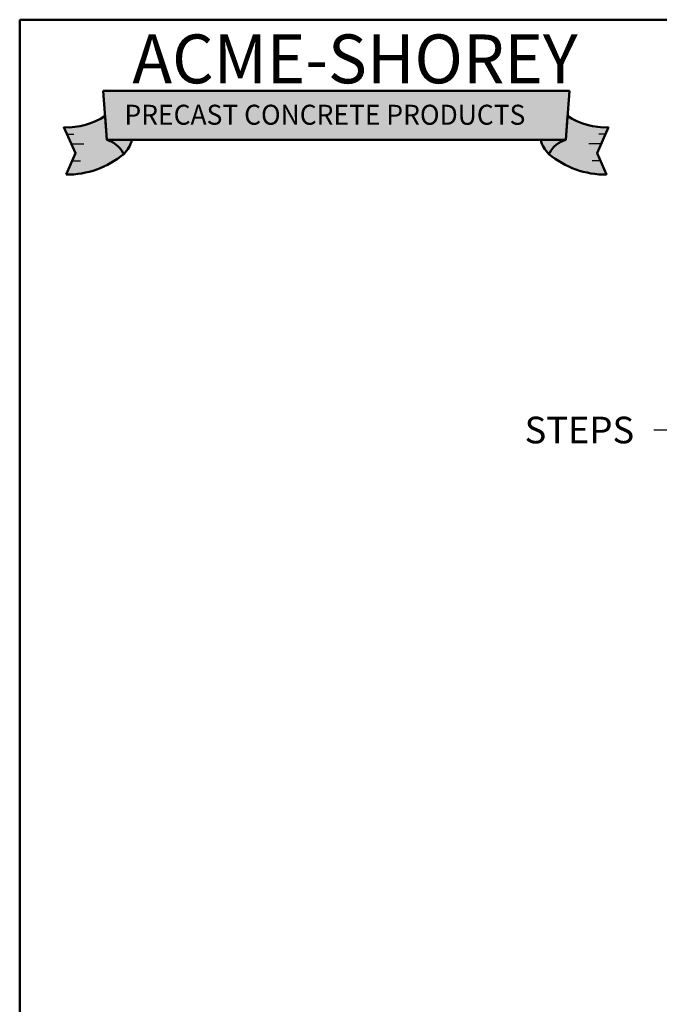
# Model space of a CAD drawing. Units: inches. Extents: x 9 to 297, y 9 to 387.
# Drawn here: x 9 to 113, y 227 to 387 of the extents above; entities that cross this region are included whole.
import ezdxf
from ezdxf.enums import TextEntityAlignment as Align

# ---------------------------------------------------------------- set-up
doc = ezdxf.new("R2010")
doc.units = ezdxf.units.IN
doc.header["$LTSCALE"] = 1944
doc.header["$MEASUREMENT"] = 0
doc.layers.add('obj', color=250, linetype='Continuous', lineweight=25, true_color=0x333333)
for name, color, linetype, lineweight in [('Sketch Geometry(ACME )', 7, 'Continuous', 50), ('Symbols(ACME )', 7, 'Continuous', 25), ('Title (ANSI)', 7, 'Continuous', 50)]:
    doc.layers.add(name, color=color, linetype=linetype, lineweight=lineweight)
doc.styles.add('DEFAULT-ACME', font='arial.ttf')
doc.styles.get("Standard").update_dxf_attribs({"font": 'ROMANS.shx'})
doc.dimstyles.new('DEFAULT-ACME -09$7', dxfattribs={"dimscale": 36, "dimtxt": 0.1200000047683716, "dimasz": 0.09842519462108612, "dimexe": 0.125, "dimexo": 0.0625, "dimgap": 0.03149606299212598, "dimtad": 0, "dimtih": 1, "dimtoh": 1, "dimdec": 3, "dimrnd": 1e-08, "dimzin": 1, "dimdsep": 46, "dimlunit": 5, "dimtxsty": 'DEFAULT-ACME', "dimcen": 0.09, "dimdle": 0.3937007874015748, "dimclrd": 256, "dimclre": 256, "dimclrt": 7, "dimadec": 0, "dimazin": 0, "dimtfac": 0.8333333134651184, "dimtofl": 0, "dimtmove": 0, "dimatfit": 3, "dimfxl": 1, "dimfrac": 2, "dimtolj": 1, "dimtzin": 0, "dimlwd": 25, "dimlwe": 25, "dimarcsym": 0})

# ---------------------------------------------------------------- blocks, each defined once
blk = doc.blocks.new('Borders Back-Sheet2')
at = {"layer": 'obj', "true_color": 0xffbf00}
blk.add_hatch(color=40, dxfattribs=at).paths.add_polyline_path([(2.70785398968451, 10.20927958608878), (2.724476835754436, 10.42927958608878), (0.6259818238030315, 10.42927958608878), (0.6426046698729575, 10.20927958608878)])
h = blk.add_hatch(color=40, dxfattribs=at)
edge = h.paths.add_edge_path()
edge.add_arc((0.6762940751910071, 10.12328539359715), 0.04733534235275762, 27.59096119754079, 33.69630227081225)
edge.add_arc((0.606037313980897, 10.08998509610734), 0.1247731816411983, 28.51300640312043, 72.95811964827844)
edge.add_line((0.6426046698729603, 10.20927958608878), (0.6344753423958458, 10.31686958827259))
edge.add_arc((0.4650882714201812, 10.56874110136299), 0.3035312816171711, 266.9995173499557, 303.9213766419609, ccw=False)
edge.add_line((0.4492001181551549, 10.26562593264656), (0.5010388680013033, 10.14833564196563))
edge.add_line((0.5010388680013033, 10.14833564196563), (0.4586141270112498, 10.05234547596906))
edge.add_arc((0.461550086931483, 10.45351439872598), 0.4011796660432767, 269.5806875869146, 309.7808932130421)
h = blk.add_hatch(color=40, dxfattribs=at)
edge = h.paths.add_edge_path()
edge.add_line((2.891844532546219, 10.05234547596907), (2.849419791556166, 10.14833564196563))
edge.add_line((2.849419791556166, 10.14833564196563), (2.901258541402314, 10.26562593264656))
edge.add_arc((2.885370388137286, 10.56874110136299), 0.3035312816171694, 236.0786233580391, 273.00048265004466, ccw=False)
edge.add_line((2.715983317161621, 10.31686958827259), (2.70785398968451, 10.20927958608878))
edge.add_arc((2.744421345576575, 10.08998509610734), 0.1247731816411972, 107.0418803517224, 151.4869935968742)
edge.add_arc((2.674164584366432, 10.1232853935971), 0.04733534235275771, 146.3036977291059, 152.4090388023885)
edge.add_arc((2.888908572625992, 10.45351439872598), 0.4011796660432779, 230.2191067869568, 270.4193124130845)
at = {"layer": 'obj', "true_color": 0xcc9966}
h = blk.add_hatch(color=33, dxfattribs=at)
edge = h.paths.add_edge_path()
edge.add_arc((0.6762940751909988, 10.12328539359714), 0.04733534235276782, 27.59096119754198, 33.69630227081219)
edge.add_arc((0.6060373139808942, 10.08998509610734), 0.1247731816411975, 28.51300640312063, 72.95811964827878)
edge.add_line((0.6426046698729575, 10.20927958608878), (0.7550775788050531, 10.20927958608878))
edge.add_arc((0.6318349362079289, 10.23750468695836), 0.126433402522517, 313.11410253740746, 347.100544359833, ccw=False)
h = blk.add_hatch(color=33, dxfattribs=at)
edge = h.paths.add_edge_path()
edge.add_line((2.70785398968451, 10.20927958608878), (2.595381080752418, 10.20927958608878))
edge.add_arc((2.718623723349544, 10.23750468695836), 0.1264334025225169, 192.8994556401644, 226.8858974625904)
edge.add_arc((2.674164584366499, 10.12328539359719), 0.04733534235277343, 146.3036977291737, 152.4090388025267, ccw=False)
edge.add_arc((2.744421345576573, 10.08998509610734), 0.1247731816411972, 107.041880351721, 151.4869935968443, ccw=False)
at = {"layer": 'obj'}
for p, q in [((2.724476835754436, 10.42927958608878), (0.6259818238030308, 10.42927958608878)), ((0.6259818238030315, 10.42927958608878), (0.6426046698729575, 10.20927958608878)), ((2.70785398968451, 10.20927958608878), (2.724476835754436, 10.42927958608878)), ((0.5010388680013033, 10.14833564196563), (0.4492001181551556, 10.26562593264656)), ((2.849419791556166, 10.14833564196563), (2.901258541402314, 10.26562593264656)), ((0.4631391282704932, 10.23408754576252), (0.4936674734026901, 10.23408754576252)), ((0.6426046698729575, 10.20927958608878), (2.70785398968451, 10.20927958608878)), ((2.887319531286976, 10.23408754576252), (2.856791186154778, 10.23408754576252)), ((0.4819482947091659, 10.19152994926173), (0.5382286661658038, 10.19152994926173)), ((2.868510364848302, 10.19152994926173), (2.812229993391664, 10.19152994926173)), ((0.5010388680013033, 10.14833564196563), (0.4586141270112498, 10.05234547596907)), ((0.4857941280686935, 10.11384291242725), (0.5233482097273032, 10.11384291242725)), ((2.864664531488774, 10.11384291242725), (2.827110449830166, 10.11384291242725)), ((2.849419791556166, 10.14833564196563), (2.891844532546219, 10.05234547596907))]:
    blk.add_line(p, q, dxfattribs=at)
for centre, radius, start, end in [((0.4650882714201812, 10.56874110136299), 0.3035312816171701, 266.9995173499558, 303.6459778847641), ((2.885370388137291, 10.56874110136298), 0.3035312816171701, 236.3540221152339, 273.0004826500435), ((0.6060373139808939, 10.08998509610734), 0.1247731816411986, 28.51300640312325, 72.95811964827837), ((0.6318349362079246, 10.23750468695837), 0.1264334025225173, 313.1141025374096, 347.100544359835), ((2.718623723349539, 10.23750468695836), 0.1264334025225169, 192.8994556401664, 226.8858974625927), ((2.744421345576573, 10.08998509610734), 0.1247731816411986, 107.0418803517208, 151.486993596876), ((0.4615500869314827, 10.45351439872598), 0.4011796660432773, 269.5806875869146, 309.780893213042), ((0.6762940751909982, 10.12328539359715), 0.04733534235276422, 27.59096119753278, 33.696302270811), ((2.67416458436646, 10.12328539359714), 0.04733534235276422, 146.3036977291665, 152.4090388024384), ((2.888908572625987, 10.45351439872598), 0.4011796660432773, 230.2191067869578, 270.419312413085)]:
    blk.add_arc(centre, radius, start, end, dxfattribs=at)
at = {"layer": 'Sketch Geometry(ACME )'}
for p, q in [((8.249999999999998, 10.75), (0.2499999999999992, 10.75)), ((0.2499999999999992, 10.75), (0.2500000000000076, 0.2500000000000006)), ((2.724476835754436, 10.42927958608878), (0.6259818238030315, 10.42927958608878)), ((0.6259818238030315, 10.42927958608878), (0.6426046698729575, 10.20927958608878)), ((2.70785398968451, 10.20927958608878), (2.724476835754436, 10.42927958608878)), ((0.6426046698729575, 10.20927958608878), (0.6344753423958458, 10.31686958827259)), ((2.715983317161621, 10.31686958827259), (2.70785398968451, 10.20927958608878)), ((0.4492001181551556, 10.26562593264656), (0.5010388680013033, 10.14833564196563)), ((2.849419791556166, 10.14833564196563), (2.901258541402314, 10.26562593264656)), ((0.7550775788050517, 10.20927958608878), (0.6426046698729575, 10.20927958608878)), ((0.6426046698729575, 10.20927958608878), (2.70785398968451, 10.20927958608878)), ((2.70785398968451, 10.20927958608878), (2.595381080752417, 10.20927958608878)), ((0.5010388680013033, 10.14833564196563), (0.4586141270112498, 10.05234547596907)), ((2.891844532546219, 10.05234547596907), (2.849419791556166, 10.14833564196563))]:
    blk.add_line(p, q, dxfattribs=at)
for centre, radius, start, end in [((0.4650882714201812, 10.56874110136299), 0.303531281617171, 266.9995173499556, 303.9213766419609), ((2.885370388137286, 10.56874110136299), 0.3035312816171693, 236.078623358039, 273.0004826500445), ((0.606037313980897, 10.08998509610734), 0.1247731816411983, 28.51300640312044, 72.95811964827847), ((0.6060373139808942, 10.08998509610734), 0.1247731816411975, 28.51300640312058, 72.95811964827858), ((0.6318349362079289, 10.23750468695836), 0.126433402522517, 313.1141025374075, 347.1005443598336), ((2.718623723349544, 10.23750468695836), 0.1264334025225169, 192.8994556401644, 226.8858974625899), ((2.744421345576575, 10.08998509610734), 0.1247731816411973, 107.0418803517224, 151.4869935968742), ((2.744421345576573, 10.08998509610734), 0.1247731816411972, 107.041880351721, 151.4869935968443), ((0.461550086931483, 10.45351439872598), 0.4011796660432767, 269.5806875869146, 309.7808932130421), ((0.6762940751910071, 10.12328539359715), 0.04733534235275761, 27.59096119754083, 33.69630227081229), ((0.6762940751909988, 10.12328539359714), 0.04733534235276781, 27.59096119754204, 33.69630227081223), ((2.674164584366432, 10.1232853935971), 0.04733534235275773, 146.3036977291042, 152.4090388023885), ((2.674164584366499, 10.12328539359719), 0.04733534235277344, 146.3036977291719, 152.4090388025265), ((2.888908572625992, 10.45351439872598), 0.401179666043278, 230.2191067869568, 270.4193124130845)]:
    blk.add_arc(centre, radius, start, end, dxfattribs=at)
at = {"layer": 'obj', "color": 7, "insert": (1.726436560617106, 10.68347978973175), "char_height": 0.2000000063828596, "width": 2.812283991504041, "attachment_point": 2, "line_spacing_factor": 0.2996409833431244}
blk.add_mtext('\\pxsm0.94;\\fCambria|b0|i0;\\W0.98;\\H0.2200; ACME-SHOREY  \\fTahoma|b1|i0;\\W0.98;\\H0.1000;\\P\\fTahoma|b1|i0;\\W0.98;\\H0.1000;\\P', dxfattribs=at)
at = {"layer": 'obj', "color": 242, "true_color": 0xcc0033, "insert": (0.7217630266686399, 10.3670834156569), "char_height": 0.0899999981790077, "attachment_point": 1, "line_spacing_factor": 0.421640008687973}
blk.add_mtext('\\fCambria|b1|i0;\\W0.97;\\H0.0900;PRECAST CONCRETE PRODUCTS', dxfattribs=at)
at = {"layer": 'Symbols(ACME )', "color": 7, "lineweight": 30, "flags": 63}
for tag, height, p in [('Date', 0.1200000014830762, (7.170000000000001, 0.6699999999999982)), ('Co.', 0.159999998066369, (6.005000000000001, 0.699999999999998)), ('Sheet', 0.1000000031914298, (7.73, 0.3899999999999981)), ('Ch#', 0.1000000031914298, (6.48, 0.3899999999999981)), ('Pg#', 0.1000000031914298, (7.060000000000001, 0.3899999999999981))]:
    blk.add_attdef(tag, text='', height=height, dxfattribs=at).set_placement(p, align=Align.TOP_LEFT)
at = {"layer": 'Title (ANSI)', "color": 7, "lineweight": 30, "flags": 63}
for tag, height, p in [('<Name>^M', 0.1799999963580154, (1.500000000000002, 1.192499999999996)), ('ITEM:', 0.159999998066369, (6.720000000000001, 1.102499999999998))]:
    blk.add_attdef(tag, text='', height=height, dxfattribs=at).set_placement(p, align=Align.TOP_LEFT)

msp = doc.modelspace()

# ---------------------------------------------------------------- block references
at = {"xscale": 36, "yscale": 36, "zscale": 36}
msp.add_blockref('Borders Back-Sheet2', (0, 0), dxfattribs=at)

# ---------------------------------------------------------------- texts
at = {"layer": 'Symbols(ACME )', "color": 7, "insert": (90.82424782460068, 322.6507240898232), "char_height": 4.320000053390743, "width": 19.79560983462596, "attachment_point": 1, "style": 'DEFAULT-ACME'}
msp.add_mtext('\\fArial|b0|i0;STEPS', dxfattribs=at)

# ---------------------------------------------------------------- leaders
at = {"layer": 'Symbols(ACME )', "color": 156, "linetype": 'Continuous', "lineweight": 25, "true_color": 0x004080, "annotation_type": 0, "has_hookline": 1, "hookline_direction": 1, "text_width": 19.20130992352939}
msp.add_leader([(159.9857198050769, 316.728521894741), (154.4836414901002, 305.3816056435827), (115.2970229333023, 320.4907240631278), (111.7537159269432, 320.4907240631278)], dimstyle='DEFAULT-ACME -09$7', override={"dimtad": 0}, dxfattribs=at)

doc.saveas('drawing.dxf')
